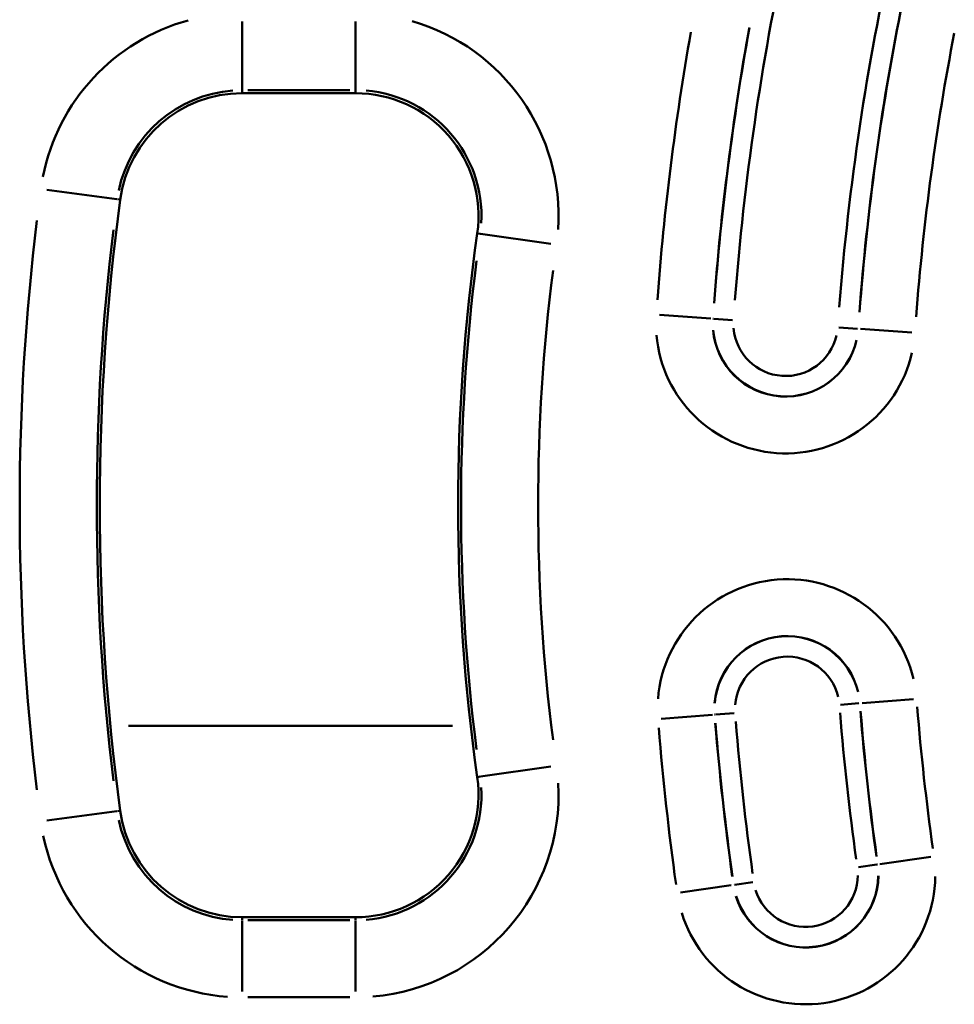
# Model space of a CAD drawing. Units: millimetres. Extents: x 0 to 23372, y 0 to 2970.
# Drawn here: x 1101 to 1159, y 597 to 659 of the extents above; entities that cross this region are included whole.
import ezdxf

# ---------------------------------------------------------------- set-up
doc = ezdxf.new("R2010")
doc.units = ezdxf.units.MM
doc.header["$LTSCALE"] = 5
doc.layers.add('Sichtbare Kanten(DIN)', color=7, linetype='Continuous', lineweight=50)
doc.layers.add('Sichtbare tangentiale Kanten(DIN)', color=7, linetype='Continuous', lineweight=50)

msp = doc.modelspace()

# ---------------------------------------------------------------- linework, layer by layer
at = {"layer": 'Sichtbare Kanten(DIN)'}
for p, q in [((1114.842, 654.212), (1121.909, 654.212)), ((1121.909, 602.911), (1114.842, 602.911))]:
    msp.add_line(p, q, dxfattribs=at)
for centre, radius, start, end in [((1114.842, 646.561), 7.651, 90, 172.33774), ((1121.909, 646.561), 7.651, 351.91599, 90), ((1248.637, 628.561), 142.651, 172.33774, 187.66226), ((1248.637, 628.561), 120.349, 171.91599, 188.08401), ((1121.909, 610.561), 7.651, 270, 8.08401), ((1114.842, 610.561), 7.651, 187.66226, 270)]:
    msp.add_arc(centre, radius, start, end, dxfattribs=at)
at = {"layer": 'Sichtbare tangentiale Kanten(DIN)'}
for p, q in [((1114.842, 658.683), (1114.842, 654.426)), ((1121.909, 654.426), (1121.909, 658.683)), ((1114.842, 654.39), (1114.842, 654.222)), ((1115.196, 654.4), (1121.556, 654.4)), ((1121.909, 654.39), (1121.909, 654.222)), ((1102.685, 648.197), (1107.047, 647.61)), ((1107.083, 647.605), (1107.251, 647.583)), ((1129.66, 645.461), (1129.493, 645.484)), ((1134.054, 644.836), (1129.696, 645.455)), ((1144.014, 640.184), (1140.824, 640.406)), ((1144.156, 640.174), (1144.163, 640.173)), ((1144.215, 640.17), (1145.363, 640.09)), ((1153.146, 639.548), (1151.997, 639.628)), ((1153.204, 639.544), (1153.197, 639.544)), ((1153.346, 639.534), (1156.536, 639.312)), ((1153.245, 616.229), (1152.097, 616.139)), ((1153.304, 616.234), (1153.296, 616.233)), ((1153.445, 616.245), (1156.633, 616.494)), ((1140.932, 615.266), (1144.12, 615.515)), ((1144.261, 615.526), (1144.269, 615.527)), ((1144.32, 615.531), (1145.467, 615.621)), ((1107.77, 614.825), (1127.953, 614.825)), ((1134.054, 612.287), (1129.696, 611.668)), ((1129.66, 611.662), (1129.493, 611.639)), ((1102.685, 608.926), (1107.047, 609.513)), ((1107.083, 609.518), (1107.251, 609.54)), ((1154.552, 606.223), (1157.717, 606.675)), ((1153.213, 606.032), (1154.353, 606.194)), ((1154.411, 606.203), (1154.404, 606.202)), ((1145.49, 604.928), (1146.63, 605.091)), ((1145.292, 604.9), (1142.126, 604.448)), ((1145.432, 604.92), (1145.44, 604.921)), ((1114.842, 602.733), (1114.842, 602.901)), ((1114.842, 598.294), (1114.842, 602.696)), ((1121.556, 602.723), (1115.196, 602.723)), ((1121.909, 602.733), (1121.909, 602.901)), ((1121.909, 598.294), (1121.909, 602.696)), ((1115.196, 597.926), (1121.556, 597.926))]:
    msp.add_line(p, q, dxfattribs=at)
for centre, radius, start, end in [((1310.937, 628.561), 165.904, 167.90015, 175.58996), ((1310.937, 628.561), 159.395, 167.40579, 175.56394), ((1310.937, 628.561), 158.123, 168.79249, 175.63693), ((1310.937, 628.561), 158.114, 168.80008, 175.63733), ((1114.842, 646.561), 12.635, 105.37243, 168.81325), ((1121.909, 646.561), 12.635, 356.22779, 73.84026), ((1310.937, 628.561), 170.721, 170.06743, 175.70403), ((1310.937, 628.561), 167.185, 169.76454, 175.68809), ((1310.937, 628.561), 167.177, 169.75659, 175.68767), ((1310.937, 628.561), 154.579, 169.0382, 175.64986), ((1114.842, 646.561), 7.838, 94.11689, 168.22086), ((1121.909, 646.561), 7.838, 356.82019, 85.0958), ((1248.637, 628.561), 147.635, 173.10397, 186.89603), ((1248.637, 628.561), 142.838, 173.10397, 186.89603), ((1248.637, 628.561), 120.162, 172.72439, 187.27561), ((1248.637, 628.561), 115.365, 172.72439, 187.27561), ((1148.68, 639.859), 4.536, 185.01717, 347.01717), ((1148.68, 639.859), 4.527, 185.01717, 347.01717), ((1148.68, 639.859), 3.254, 185.01717, 347.01717), ((1148.68, 639.859), 8.071, 185.01717, 347.01717), ((1148.782, 615.88), 8.071, 13.47176, 175.47176), ((1148.782, 615.88), 4.536, 13.47176, 175.47176), ((1148.782, 615.88), 4.527, 13.47176, 175.47176), ((1148.782, 615.88), 3.254, 13.47176, 175.47176), ((1310.937, 628.561), 159.395, 184.65464, 187.94646), ((1310.937, 628.561), 158.123, 184.65464, 187.94646), ((1310.937, 628.561), 158.114, 184.65464, 187.94646), ((1310.937, 628.561), 154.579, 184.65464, 187.94646), ((1310.937, 628.561), 167.185, 184.65464, 187.94646), ((1310.937, 628.561), 167.177, 184.65464, 187.94646), ((1310.937, 628.561), 165.904, 184.65464, 187.94646), ((1310.937, 628.561), 170.721, 184.65464, 187.94646), ((1121.909, 610.561), 12.635, 274.9042, 3.17981), ((1121.909, 610.561), 7.838, 274.9042, 3.17981), ((1114.842, 610.561), 7.838, 191.77914, 265.88311), ((1114.842, 610.561), 12.635, 191.77914, 265.88311), ((1149.922, 605.561), 8.071, 197.12934, 359.12934), ((1149.922, 605.561), 4.536, 197.12934, 359.12934), ((1149.922, 605.561), 4.527, 197.12934, 359.12934), ((1149.922, 605.561), 3.254, 197.12934, 359.12934)]:
    msp.add_arc(centre, radius, start, end, dxfattribs=at)

doc.saveas('drawing.dxf')
